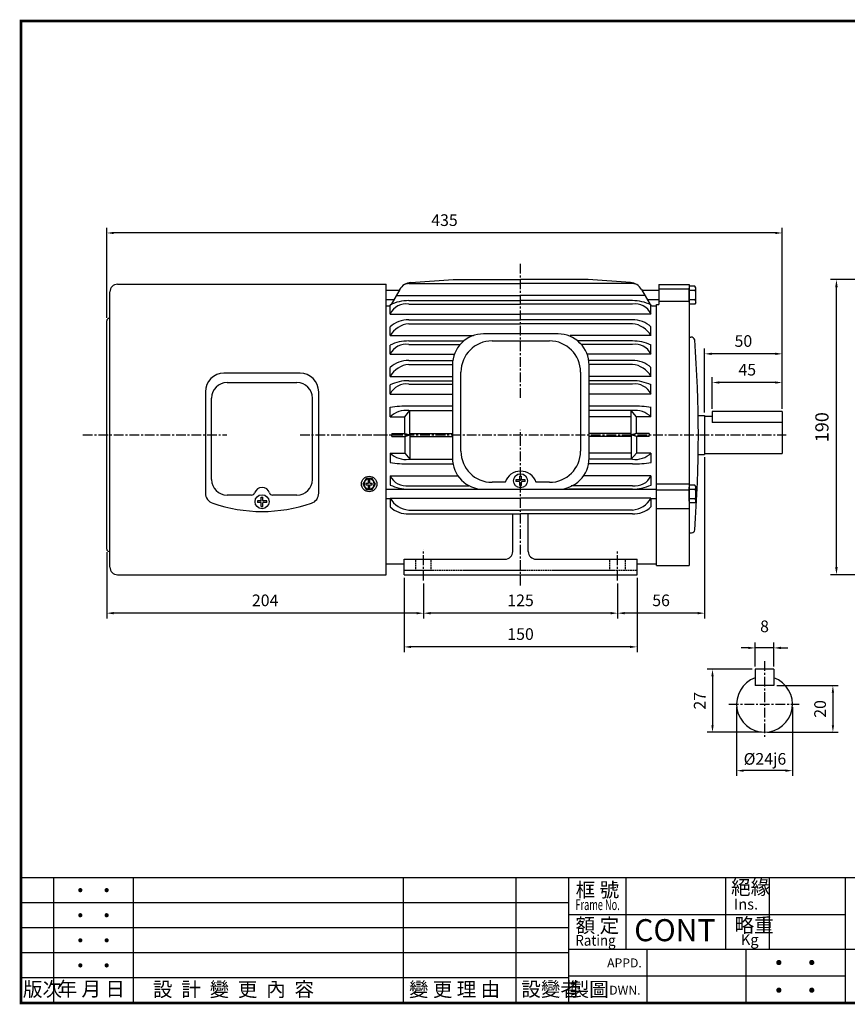
# Model space of a CAD drawing. Units: millimetres. Extents: x 2177 to 3090, y 325 to 959.
# Drawn here: x 2177 to 2710, y 325 to 959 of the extents above; entities that cross this region are included whole.
import ezdxf
from ezdxf.enums import TextEntityAlignment as Align

# ---------------------------------------------------------------- set-up
doc = ezdxf.new("R2010")
doc.units = ezdxf.units.MM
for name, pattern in [('CENTER', [2, 1.25, -0.25, 0.25, -0.25]), ('CENTER2', [28.575, 19.05, -3.175, 3.175, -3.175]), ('DASHED', [0.75, 0.5, -0.25])]:
    doc.linetypes.add(name, pattern=pattern)
for name, color, linetype in [('A3OUTLIN$0$BORDER', 7, 'Continuous'), ('A3OUTLIN$0$TEXT', 3, 'Continuous'), ('CENTER', 1, 'CENTER2'), ('DIM', 3, 'Continuous')]:
    doc.layers.add(name, color=color, linetype=linetype)
doc.styles.add('A3OUTLIN$0$STANDARD', font='romans.shx', dxfattribs={"bigfont": 'chineset.shx'})
doc.dimstyles.get("Standard").update_dxf_attribs({"dimtxt": 5, "dimasz": 3, "dimexe": 2.25, "dimexo": 1.25, "dimgap": 3, "dimtad": 1, "dimdsep": 46, "dimtxsty": 'Standard', "dimcen": -2, "dimclrd": 2, "dimclre": 2, "dimclrt": 3, "dimadec": 0, "dimazin": 0, "dimtfac": 0.6, "dimtdec": 1, "dimtmove": 0, "dimatfit": 3, "dimfxl": 0, "dimtolj": 1, "dimtzin": 0, "dimarcsym": 0})

# ---------------------------------------------------------------- blocks, each defined once
blk = doc.blocks.new('*D25')
at = {"layer": 'DEFPOINTS', "color": 0}
for p in [(2702.99, 791.62), (2912.52, 791.62), (2827.52, 601.62)]:
    blk.add_point(p, dxfattribs=at)
at = {"layer": 'DIM', "color": 2, "lineweight": -2}
for p, q in [((2910.39, 791.62), (2699.16, 791.62)), ((2702.99, 606.72), (2702.99, 786.52)), ((2825.39, 601.62), (2699.16, 601.62))]:
    blk.add_line(p, q, dxfattribs=at)
at = {"layer": 'DIM', "color": 2}
for points in [[(2702.14, 786.52), (2703.84, 786.52), (2702.99, 791.62)], [(2702.14, 606.72), (2703.84, 606.72), (2702.99, 601.62)]]:
    blk.add_solid(points, dxfattribs=at)
at = {"layer": 'DIM', "color": 3, "insert": (2693.64, 696.62), "char_height": 8.5, "attachment_point": 5, "rotation": 90}
blk.add_mtext('\\A1;190', dxfattribs=at)
blk = doc.blocks.new('*D33')
at = {"color": 2, "lineweight": -2}
for p, q in [((2233.05, 616.24), (2233.05, 573.53)), ((2437.05, 596.01), (2437.05, 573.53)), ((2432.55, 576.91), (2237.55, 576.91))]:
    blk.add_line(p, q, dxfattribs=at)
at = {"color": 2}
for points in [[(2237.55, 577.66), (2237.55, 576.16), (2233.05, 576.91)], [(2432.55, 577.66), (2432.55, 576.16), (2437.05, 576.91)]]:
    blk.add_solid(points, dxfattribs=at)
at = {"layer": 'DEFPOINTS', "color": 0}
for p in [(2233.05, 618.12), (2437.05, 597.89), (2233.05, 576.91)]:
    blk.add_point(p, dxfattribs=at)
at = {"color": 3, "insert": (2335.05, 585.16), "char_height": 7.5, "attachment_point": 5}
blk.add_mtext('\\A1;204', dxfattribs=at)
blk = doc.blocks.new('*D34')
at = {"color": 2, "lineweight": -2}
for p, q in [((2618.05, 677.24), (2618.05, 573.53)), ((2562.05, 596.01), (2562.05, 573.53)), ((2613.55, 576.91), (2566.55, 576.91))]:
    blk.add_line(p, q, dxfattribs=at)
at = {"color": 2}
for points in [[(2566.55, 577.66), (2566.55, 576.16), (2562.05, 576.91)], [(2613.55, 577.66), (2613.55, 576.16), (2618.05, 576.91)]]:
    blk.add_solid(points, dxfattribs=at)
at = {"layer": 'DEFPOINTS', "color": 0}
for p in [(2618.05, 679.12), (2562.05, 597.89), (2562.05, 576.91)]:
    blk.add_point(p, dxfattribs=at)
at = {"color": 3, "insert": (2590.05, 585.16), "char_height": 7.5, "attachment_point": 5}
blk.add_mtext('\\A1;56', dxfattribs=at)
blk = doc.blocks.new('*D35')
at = {"color": 2, "lineweight": -2}
for p, q in [((2424.55, 599.74), (2424.55, 551.83)), ((2574.55, 599.74), (2574.55, 551.83)), ((2570.05, 555.2), (2429.05, 555.2))]:
    blk.add_line(p, q, dxfattribs=at)
at = {"color": 2}
for points in [[(2429.05, 555.95), (2429.05, 554.45), (2424.55, 555.2)], [(2570.05, 555.95), (2570.05, 554.45), (2574.55, 555.2)]]:
    blk.add_solid(points, dxfattribs=at)
at = {"layer": 'DEFPOINTS', "color": 0}
for p in [(2424.55, 601.62), (2574.55, 601.62), (2424.55, 555.2)]:
    blk.add_point(p, dxfattribs=at)
at = {"color": 3, "insert": (2499.55, 563.45), "char_height": 7.5, "attachment_point": 5}
blk.add_mtext('\\A1;150', dxfattribs=at)
blk = doc.blocks.new('*D36')
at = {"color": 2, "lineweight": -2}
for p, q in [((2437.05, 596.01), (2437.05, 573.53)), ((2562.05, 596.01), (2562.05, 573.53)), ((2557.55, 576.91), (2441.55, 576.91))]:
    blk.add_line(p, q, dxfattribs=at)
at = {"color": 2}
for points in [[(2441.55, 577.66), (2441.55, 576.16), (2437.05, 576.91)], [(2557.55, 577.66), (2557.55, 576.16), (2562.05, 576.91)]]:
    blk.add_solid(points, dxfattribs=at)
at = {"layer": 'DEFPOINTS', "color": 0}
for p in [(2437.05, 597.89), (2562.05, 597.89), (2437.05, 576.91)]:
    blk.add_point(p, dxfattribs=at)
at = {"color": 3, "insert": (2499.55, 585.16), "char_height": 7.5, "attachment_point": 5}
blk.add_mtext('\\A1;125', dxfattribs=at)
blk = doc.blocks.new('*D37')
at = {"layer": 'DEFPOINTS', "color": 0}
for p in [(2233.05, 821.61), (2233.05, 765.12), (2668.05, 706.62)]:
    blk.add_point(p, dxfattribs=at)
at = {"layer": 'DIM', "color": 2, "lineweight": -2}
for p, q in [((2233.05, 766.99), (2233.05, 824.99)), ((2668.05, 708.49), (2668.05, 824.99)), ((2663.55, 821.61), (2237.55, 821.61))]:
    blk.add_line(p, q, dxfattribs=at)
at = {"layer": 'DIM', "color": 2}
for points in [[(2237.55, 822.36), (2237.55, 820.86), (2233.05, 821.61)], [(2663.55, 822.36), (2663.55, 820.86), (2668.05, 821.61)]]:
    blk.add_solid(points, dxfattribs=at)
at = {"layer": 'DIM', "color": 3, "insert": (2450.55, 829.86), "char_height": 7.5, "attachment_point": 5}
blk.add_mtext('\\A1;435', dxfattribs=at)
blk = doc.blocks.new('*D38')
at = {"layer": 'DEFPOINTS', "color": 0}
for p in [(2618.05, 743.82), (2618.05, 704.12), (2668.05, 706.62)]:
    blk.add_point(p, dxfattribs=at)
at = {"layer": 'DIM', "color": 2, "lineweight": -2}
for p, q in [((2618.05, 705.99), (2618.05, 747.19)), ((2663.55, 743.82), (2622.55, 743.82)), ((2668.05, 708.49), (2668.05, 747.19))]:
    blk.add_line(p, q, dxfattribs=at)
at = {"layer": 'DIM', "color": 2}
for points in [[(2622.55, 744.57), (2622.55, 743.07), (2618.05, 743.82)], [(2663.55, 744.57), (2663.55, 743.07), (2668.05, 743.82)]]:
    blk.add_solid(points, dxfattribs=at)
at = {"layer": 'DIM', "color": 3, "insert": (2643.05, 752.07), "char_height": 7.5, "attachment_point": 5}
blk.add_mtext('\\A1;50', dxfattribs=at)
blk = doc.blocks.new('*D39')
at = {"layer": 'DEFPOINTS', "color": 0}
for p in [(2623.05, 725.36), (2623.05, 706.62), (2668.05, 706.62)]:
    blk.add_point(p, dxfattribs=at)
at = {"layer": 'DIM', "color": 2, "lineweight": -2}
for p, q in [((2623.05, 708.49), (2623.05, 728.74)), ((2663.55, 725.36), (2627.55, 725.36)), ((2668.05, 708.49), (2668.05, 728.74))]:
    blk.add_line(p, q, dxfattribs=at)
at = {"layer": 'DIM', "color": 2}
for points in [[(2627.55, 726.11), (2627.55, 724.61), (2623.05, 725.36)], [(2663.55, 726.11), (2663.55, 724.61), (2668.05, 725.36)]]:
    blk.add_solid(points, dxfattribs=at)
at = {"layer": 'DIM', "color": 3, "insert": (2645.55, 733.61), "char_height": 7.5, "attachment_point": 5}
blk.add_mtext('\\A1;45', dxfattribs=at)
blk = doc.blocks.new('*D40')
at = {"layer": 'DEFPOINTS', "color": 0}
for p in [(2638.68, 518.28), (2674.68, 518.28), (2638.68, 475.55)]:
    blk.add_point(p, dxfattribs=at)
at = {"layer": 'DIM', "color": 2, "lineweight": -2}
for p, q in [((2638.68, 516.4), (2638.68, 472.18)), ((2674.68, 516.4), (2674.68, 472.18)), ((2670.18, 475.55), (2643.18, 475.55))]:
    blk.add_line(p, q, dxfattribs=at)
at = {"layer": 'DIM', "color": 2}
for points in [[(2643.18, 476.3), (2643.18, 474.8), (2638.68, 475.55)], [(2670.18, 476.3), (2670.18, 474.8), (2674.68, 475.55)]]:
    blk.add_solid(points, dxfattribs=at)
at = {"layer": 'DIM', "color": 3, "insert": (2656.94, 483.13), "char_height": 7.5, "attachment_point": 5}
blk.add_mtext('\\A1;%%c24j6', dxfattribs=at)
blk = doc.blocks.new('*D41')
at = {"layer": 'DEFPOINTS', "color": 0}
for p in [(2650.68, 540.78), (2623.17, 500.28), (2656.68, 500.28)]:
    blk.add_point(p, dxfattribs=at)
at = {"layer": 'DIM', "color": 2, "lineweight": -2}
for p, q in [((2648.8, 540.78), (2619.8, 540.78)), ((2623.17, 536.28), (2623.17, 504.78)), ((2654.8, 500.28), (2619.8, 500.28))]:
    blk.add_line(p, q, dxfattribs=at)
at = {"layer": 'DIM', "color": 2}
for points in [[(2622.42, 536.28), (2623.92, 536.28), (2623.17, 540.78)], [(2622.42, 504.78), (2623.92, 504.78), (2623.17, 500.28)]]:
    blk.add_solid(points, dxfattribs=at)
at = {"layer": 'DIM', "color": 3, "insert": (2614.92, 520.53), "char_height": 7.5, "attachment_point": 5, "rotation": 90}
blk.add_mtext('\\A1;27', dxfattribs=at)
blk = doc.blocks.new('*D42')
at = {"layer": 'DEFPOINTS', "color": 0}
for p in [(2650.68, 554.56), (2650.68, 540.78), (2662.68, 540.78)]:
    blk.add_point(p, dxfattribs=at)
at = {"layer": 'DIM', "color": 2, "lineweight": -2}
for p, q in [((2650.68, 542.65), (2650.68, 557.94)), ((2662.68, 542.65), (2662.68, 557.94)), ((2646.18, 554.56), (2641.68, 554.56)), ((2662.68, 554.56), (2650.68, 554.56)), ((2667.18, 554.56), (2671.68, 554.56))]:
    blk.add_line(p, q, dxfattribs=at)
at = {"layer": 'DIM', "color": 2}
for points in [[(2646.18, 555.31), (2646.18, 553.81), (2650.68, 554.56)], [(2667.18, 555.31), (2667.18, 553.81), (2662.68, 554.56)]]:
    blk.add_solid(points, dxfattribs=at)
at = {"layer": 'DIM', "color": 3, "insert": (2656.68, 568.44), "char_height": 7.5, "attachment_point": 5}
blk.add_mtext('\\A1;8', dxfattribs=at)
blk = doc.blocks.new('*D43')
at = {"layer": 'DEFPOINTS', "color": 0}
for p in [(2662.68, 530.28), (2656.68, 500.28), (2700.71, 500.28)]:
    blk.add_point(p, dxfattribs=at)
at = {"layer": 'DIM', "color": 2, "lineweight": -2}
for p, q in [((2664.55, 530.28), (2704.09, 530.28)), ((2700.71, 525.78), (2700.71, 504.78)), ((2658.55, 500.28), (2704.09, 500.28))]:
    blk.add_line(p, q, dxfattribs=at)
at = {"layer": 'DIM', "color": 2}
for points in [[(2699.96, 525.78), (2701.46, 525.78), (2700.71, 530.28)], [(2699.96, 504.78), (2701.46, 504.78), (2700.71, 500.28)]]:
    blk.add_solid(points, dxfattribs=at)
at = {"layer": 'DIM', "color": 3, "insert": (2692.46, 515.28), "char_height": 7.5, "attachment_point": 5, "rotation": 90}
blk.add_mtext('\\A1;20', dxfattribs=at)

msp = doc.modelspace()

# ---------------------------------------------------------------- linework, layer by layer
for p, q in [((2240.05, 788.62), (2413.05, 788.62)), ((2413.05, 601.62), (2413.05, 788.62)), ((2413.05, 601.62), (2413.05, 788.62)), ((2427.55, 789.11), (2499.55, 789.11)), ((2428.85, 789.71), (2456.05, 791.62)), ((2456.05, 791.62), (2499.55, 791.62)), ((2543.05, 791.62), (2499.55, 791.62)), ((2571.55, 789.11), (2499.55, 789.11)), ((2570.26, 789.71), (2543.05, 791.62)), ((2588.55, 788.37), (2608.05, 788.37)), ((2588.55, 788.37), (2588.55, 775.62)), ((2588.55, 788.37), (2608.05, 788.37)), ((2608.05, 788.37), (2608.05, 754.62)), ((2608.45, 786.12), (2608.05, 786.12)), ((2608.05, 777.12), (2608.05, 786.12)), ((2611.88, 787.37), (2608.45, 787.37)), ((2608.45, 775.87), (2608.45, 787.37)), ((2612.45, 786.37), (2611.88, 787.37)), ((2612.45, 776.87), (2612.45, 786.37)), ((2235.05, 766.62), (2235.05, 783.62)), ((2421.33, 784.62), (2413.05, 784.62)), ((2421.69, 785.24), (2416.13, 775.62)), ((2419.5, 781.45), (2499.55, 781.45)), ((2579.61, 781.45), (2499.55, 781.45)), ((2577.42, 785.24), (2582.98, 775.62)), ((2588.55, 784.62), (2577.78, 784.62)), ((2611.71, 784.62), (2608.45, 784.62)), ((2417.86, 778.62), (2413.05, 778.62)), ((2413.05, 774.62), (2414.4, 774.62)), ((2415.55, 769.45), (2415.55, 775.36)), ((2427.55, 778.04), (2499.55, 778.04)), ((2427.55, 775.8), (2499.55, 775.8)), ((2571.55, 778.04), (2499.55, 778.04)), ((2571.55, 775.8), (2499.55, 775.8)), ((2588.55, 778.62), (2581.25, 778.62)), ((2583.55, 769.45), (2583.55, 775.36)), ((2584.71, 774.62), (2587.05, 774.62)), ((2587.05, 775.62), (2588.55, 775.62)), ((2587.05, 607.62), (2587.05, 775.62)), ((2608.45, 777.12), (2608.05, 777.12)), ((2611.71, 778.62), (2608.45, 778.62)), ((2611.88, 775.87), (2608.45, 775.87)), ((2612.45, 776.87), (2611.88, 775.87)), ((2415.55, 769.45), (2499.55, 769.45)), ((2583.55, 769.45), (2499.55, 769.45)), ((2233.05, 618.12), (2233.05, 765.12)), ((2234.55, 766.62), (2235.05, 766.62)), ((2235.05, 606.62), (2235.05, 766.62)), ((2415.55, 755.53), (2415.55, 761.21)), ((2427.55, 765.69), (2499.55, 765.69)), ((2427.55, 763.18), (2499.55, 763.18)), ((2571.55, 765.69), (2499.55, 765.69)), ((2571.55, 763.18), (2499.55, 763.18)), ((2583.55, 755.53), (2583.55, 761.21)), ((2415.55, 755.53), (2469.16, 755.53)), ((2523.67, 756.62), (2475.67, 756.62)), ((2583.55, 755.53), (2531.44, 755.53)), ((2608.05, 754.62), (2608.05, 628.62)), ((2608.05, 754.62), (2609.21, 754.62)), ((2415.55, 743.52), (2415.55, 749.44)), ((2427.55, 752.12), (2463.04, 752.12)), ((2427.55, 749.88), (2460.7, 749.88)), ((2481.17, 752.12), (2518.17, 752.12)), ((2571.55, 752.12), (2536.3, 752.12)), ((2571.55, 749.88), (2538.64, 749.88)), ((2583.55, 743.52), (2583.55, 749.44)), ((2415.55, 743.52), (2456.9, 743.52)), ((2583.55, 743.52), (2542.44, 743.52)), ((2427.55, 739.49), (2455.88, 739.49)), ((2427.55, 736.98), (2455.67, 736.98)), ((2571.55, 739.49), (2543.46, 739.49)), ((2571.55, 736.98), (2543.67, 736.98)), ((2357.55, 731.37), (2308.55, 731.37)), ((2415.55, 729.32), (2415.55, 735)), ((2415.55, 729.32), (2455.67, 729.32)), ((2461.17, 681.12), (2461.17, 732.12)), ((2538.17, 732.12), (2538.17, 681.12)), ((2583.55, 729.32), (2543.67, 729.32)), ((2583.55, 729.32), (2583.55, 735)), ((2310.55, 725.37), (2355.55, 725.37)), ((2415.55, 717.91), (2415.55, 723.83)), ((2427.55, 726.51), (2455.67, 726.51)), ((2427.55, 724.27), (2455.67, 724.27)), ((2571.55, 726.51), (2543.67, 726.51)), ((2571.55, 724.27), (2543.67, 724.27)), ((2583.55, 717.91), (2583.55, 723.83)), ((2296.55, 719.37), (2296.55, 654.24)), ((2369.55, 654.24), (2369.55, 719.37)), ((2415.55, 717.91), (2455.67, 717.91)), ((2583.55, 717.91), (2543.67, 717.91)), ((2300.55, 662.87), (2300.55, 715.37)), ((2365.55, 662.87), (2365.55, 715.37)), ((2455.67, 710.19), (2427.55, 710.19)), ((2571.55, 710.19), (2543.67, 710.19)), ((2415.55, 703.32), (2415.55, 709.39)), ((2424.97, 703.32), (2428.32, 707.26)), ((2427.55, 707.26), (2455.67, 707.26)), ((2428.32, 691.62), (2428.32, 707.26)), ((2571.55, 707.26), (2543.67, 707.26)), ((2570.79, 691.62), (2570.79, 707.26)), ((2574.14, 703.32), (2570.79, 707.26)), ((2583.55, 703.32), (2583.55, 709.39)), ((2613.96, 704.12), (2618.05, 704.12)), ((2618.05, 704.12), (2618.05, 679.12)), ((2618.05, 703.62), (2623.05, 703.62)), ((2668.05, 706.62), (2623.05, 706.62)), ((2623.05, 706.62), (2623.05, 699.62)), ((2668.05, 706.62), (2668.05, 679.62)), ((2415.55, 703.32), (2424.97, 703.32)), ((2424.97, 692.62), (2424.97, 703.32)), ((2570.79, 703.32), (2543.67, 703.32)), ((2574.14, 692.62), (2574.14, 703.32)), ((2583.55, 703.32), (2574.14, 703.32)), ((2668.05, 699.62), (2623.05, 699.62)), ((2416.63, 692.62), (2416.63, 691.62)), ((2416.63, 692.62), (2424.97, 692.62)), ((2416.63, 690.61), (2416.63, 691.62)), ((2424.97, 692.62), (2428.32, 691.62)), ((2424.97, 690.61), (2428.32, 691.62)), ((2428.32, 692.62), (2455.67, 692.62)), ((2428.32, 691.62), (2428.32, 675.97)), ((2570.79, 692.62), (2543.67, 692.62)), ((2574.14, 692.62), (2570.79, 691.62)), ((2570.79, 691.62), (2570.79, 675.97)), ((2574.14, 690.61), (2570.79, 691.62)), ((2582.48, 692.62), (2574.14, 692.62)), ((2582.48, 692.62), (2582.48, 691.62)), ((2582.48, 690.61), (2582.48, 691.62)), ((2416.63, 690.61), (2424.97, 690.61)), ((2424.97, 690.61), (2424.97, 679.91)), ((2428.32, 690.61), (2455.67, 690.61)), ((2570.79, 690.61), (2543.67, 690.61)), ((2582.48, 690.61), (2574.14, 690.61)), ((2574.14, 690.61), (2574.14, 679.91)), ((2415.55, 679.91), (2415.55, 673.84)), ((2415.55, 679.91), (2424.97, 679.91)), ((2424.97, 679.91), (2428.32, 675.97)), ((2570.79, 679.91), (2543.67, 679.91)), ((2574.14, 679.91), (2570.79, 675.97)), ((2583.55, 679.91), (2574.14, 679.91)), ((2583.55, 679.91), (2583.55, 673.84)), ((2613.96, 679.12), (2618.05, 679.12)), ((2618.05, 679.62), (2668.05, 679.62)), ((2425.61, 673.05), (2455.99, 673.05)), ((2427.55, 675.97), (2455.68, 675.97)), ((2571.55, 673.05), (2543.35, 673.05)), ((2571.55, 675.97), (2543.66, 675.97)), ((2400.05, 660.54), (2401.55, 660.54)), ((2400.05, 659.54), (2400.05, 660.54)), ((2400.05, 659.54), (2401.55, 659.54)), ((2401.55, 660.54), (2401.55, 663.5)), ((2401.55, 656.57), (2401.55, 659.54)), ((2402.55, 660.54), (2402.55, 663.5)), ((2402.55, 660.54), (2404.05, 660.54)), ((2402.55, 659.54), (2404.05, 659.54)), ((2402.55, 656.57), (2402.55, 659.54)), ((2404.05, 659.54), (2404.05, 660.54)), ((2415.55, 665.32), (2415.55, 659.4)), ((2415.55, 665.32), (2459.16, 665.32)), ((2489.55, 661.12), (2481.17, 661.12)), ((2518.17, 661.12), (2509.55, 661.12)), ((2583.55, 665.32), (2540.17, 665.32)), ((2583.55, 665.32), (2583.55, 659.4)), ((2608.05, 660), (2587.05, 660)), ((2611.88, 659.33), (2608.45, 659.33)), ((2608.45, 647.83), (2608.45, 659.33)), ((2612.45, 658.33), (2611.88, 659.33)), ((2304.05, 657.12), (2304.05, 657.12)), ((2326.35, 652.87), (2310.55, 652.87)), ((2355.55, 652.87), (2339.76, 652.87)), ((2499.91, 656.58), (2413.05, 656.58)), ((2427.55, 658.96), (2466.27, 658.96)), ((2427.55, 656.72), (2473.6, 656.72)), ((2587.05, 656.58), (2499.87, 656.58)), ((2571.55, 656.72), (2530.59, 656.72)), ((2571.55, 658.96), (2532.1, 658.96)), ((2608.05, 656.18), (2587.05, 656.18)), ((2608.05, 649.08), (2608.05, 658.08)), ((2608.45, 658.08), (2608.05, 658.08)), ((2611.71, 656.58), (2608.45, 656.58)), ((2612.45, 648.83), (2612.45, 658.33)), ((2415.77, 650.58), (2413.05, 650.58)), ((2415.55, 650.94), (2499.55, 650.94)), ((2415.55, 650.94), (2415.55, 645.26)), ((2583.55, 650.94), (2499.55, 650.94)), ((2587.05, 650.58), (2583.34, 650.58)), ((2583.55, 650.94), (2583.55, 645.26)), ((2608.45, 649.08), (2608.05, 649.08)), ((2611.71, 650.58), (2608.45, 650.58)), ((2611.88, 647.83), (2608.45, 647.83)), ((2612.45, 648.83), (2611.88, 647.83)), ((2427.55, 643.28), (2499.55, 643.28)), ((2427.55, 640.77), (2499.55, 640.77)), ((2494.55, 616.62), (2494.55, 640.77)), ((2571.55, 643.28), (2499.55, 643.28)), ((2571.55, 640.77), (2499.55, 640.77)), ((2504.55, 616.62), (2504.55, 640.77)), ((2608.05, 644.14), (2587.05, 644.14)), ((2608.05, 628.62), (2608.05, 607.62)), ((2234.55, 616.62), (2235.05, 616.62)), ((2413.05, 608.62), (2424.55, 608.62)), ((2424.55, 611.62), (2489.55, 611.62)), ((2424.55, 601.62), (2424.55, 611.62)), ((2509.55, 611.62), (2574.55, 611.62)), ((2574.55, 601.62), (2574.55, 611.62)), ((2574.55, 608.62), (2587.05, 608.62)), ((2587.05, 607.62), (2608.05, 607.62)), ((2240.05, 601.62), (2413.05, 601.62)), ((2424.55, 601.62), (2574.55, 601.62)), ((2662.68, 540.78), (2650.68, 540.78)), ((2650.68, 540.78), (2650.68, 530.28)), ((2662.68, 540.78), (2662.68, 530.28)), ((2662.68, 530.28), (2650.68, 530.28)), ((2662.68, 530.28), (2650.68, 530.28))]:
    msp.add_line(p, q)
at = {"ltscale": 15}
for p, q in [((2588.55, 785.62), (2608.05, 785.62)), ((2588.55, 777.62), (2608.05, 777.62))]:
    msp.add_line(p, q, dxfattribs=at)
at = {"color": 3}
for p, q in [((2498.75, 662.62), (2496.55, 662.62)), ((2496.55, 662.62), (2496.55, 661.62)), ((2498.75, 661.62), (2496.55, 661.62)), ((2499.05, 662.92), (2499.05, 665.12)), ((2499.05, 665.12), (2500.05, 665.12)), ((2499.05, 659.12), (2499.05, 661.32)), ((2499.05, 659.12), (2500.05, 659.12)), ((2500.05, 662.92), (2500.05, 665.12)), ((2500.05, 659.12), (2500.05, 661.32)), ((2502.55, 662.62), (2500.35, 662.62)), ((2502.55, 661.62), (2500.35, 661.62)), ((2502.55, 661.62), (2502.55, 662.62)), ((2332.25, 649.14), (2330.05, 649.14)), ((2330.05, 649.14), (2330.05, 648.14)), ((2332.25, 648.14), (2330.05, 648.14)), ((2332.55, 649.44), (2332.55, 651.64)), ((2332.55, 651.64), (2333.55, 651.64)), ((2332.55, 645.64), (2332.55, 647.84)), ((2333.55, 649.44), (2333.55, 651.64)), ((2333.55, 645.64), (2333.55, 647.84)), ((2336.05, 649.14), (2333.85, 649.14)), ((2336.05, 648.14), (2333.85, 648.14)), ((2336.05, 648.14), (2336.05, 649.14)), ((2332.55, 645.64), (2333.55, 645.64))]:
    msp.add_line(p, q, dxfattribs=at)
at = {"linetype": 'ByBlock'}
msp.add_line((2608.05, 628.62), (2609.71, 628.62), dxfattribs=at)
at = {"color": 3, "linetype": 'DASHED'}
for p, q in [((2432.05, 604.62), (2432.05, 611.62)), ((2442.05, 604.62), (2442.05, 611.62)), ((2557.05, 604.62), (2557.05, 611.62)), ((2567.05, 604.62), (2567.05, 611.62)), ((2424.55, 604.62), (2574.55, 604.62))]:
    msp.add_line(p, q, dxfattribs=at)
msp.add_lwpolyline([(2543.67, 736.62, 0.414214), (2523.67, 756.62), (2475.67, 756.62, 0.414214), (2455.67, 736.62), (2455.67, 676.62, 0.414214), (2475.67, 656.62), (2523.67, 656.62, 0.414214), (2543.67, 676.62)], format="xyb", close=True)
at = {"color": 3, "linetype": 'ByBlock'}
for points in [[(2402.55, 663.5), (2400.05, 663.5), (2398.05, 660.04), (2400.05, 656.57), (2402.55, 656.57)], [(2402.55, 656.57), (2404.05, 656.57), (2406.05, 660.04), (2404.05, 663.5), (2402.55, 663.5)]]:
    msp.add_lwpolyline(points, dxfattribs=at)
for centre in [(2499.55, 662.12), (2333.05, 648.64)]:
    msp.add_circle(centre, 4.5)
at = {"linetype": 'ByBlock'}
msp.add_circle((2402.05, 660.04), 5, dxfattribs=at)
for centre, radius, start, end in [((2240.05, 783.62), 5, 90, 180), ((2429.48, 780.74), 9, 94, 150), ((2428.93, 773.72), 15.45, 95.11074, 103.18745), ((2569.63, 780.74), 9, 30, 86), ((2570.18, 773.72), 15.45, 76.81255, 84.88926), ((2611.33, 785.68), 1.13, 289.9812, 0.00872), ((2611.33, 783.56), 1.13, 359.99128, 70.0188), ((2611.33, 779.68), 1.13, 289.9812, 0.00872), ((2414.4, 776.62), 2, 270, 330), ((2427.57, 749.74), 28.3, 90.03693, 115.12954), ((2425.79, 764.62), 11.32, 81.05104, 154.77741), ((2571.54, 749.74), 28.3, 64.87046, 89.96307), ((2573.32, 764.62), 11.32, 25.22259, 98.94896), ((2584.71, 776.62), 2, 210, 270), ((2611.33, 777.56), 1.13, 359.99128, 70.0188), ((2234.55, 765.12), 1.5, 90, 180), ((2426.97, 748.97), 16.73, 87.98516, 132.99739), ((2428.93, 747.8), 15.45, 95.11074, 149.98705), ((2572.14, 748.97), 16.73, 47.00261, 92.01484), ((2570.18, 747.8), 15.45, 30.01295, 84.88926), ((2609.27, 752.09), 2.53, 15.61084, 91.37), ((2427.57, 723.82), 28.3, 90.03693, 115.12954), ((2425.79, 738.7), 11.32, 81.05104, 154.77741), ((2481.17, 732.12), 20, 90, 180), ((2518.17, 732.12), 20, 0, 90), ((2571.54, 723.82), 28.3, 64.87046, 89.96307), ((2573.32, 738.7), 11.32, 25.22259, 98.94896), ((1819, 691.62), 795.05, 355.58855, 4.41145), ((2426.97, 722.76), 16.73, 87.98516, 132.99739), ((2428.93, 721.59), 15.45, 95.11074, 149.98705), ((2572.14, 722.76), 16.73, 47.00261, 92.01484), ((2570.18, 721.59), 15.45, 30.01295, 84.88926), ((2308.55, 719.37), 12, 90, 180), ((2357.55, 719.37), 12, 0, 90), ((2310.55, 715.37), 10, 90, 180), ((2355.55, 715.37), 10, 0, 90), ((2427.57, 698.21), 28.3, 90.03693, 115.12954), ((2425.79, 713.09), 11.32, 81.05104, 154.77741), ((2571.54, 698.21), 28.3, 64.87046, 89.96307), ((2573.32, 713.09), 11.32, 25.22259, 98.94896), ((2426.58, 634.14), 76.05, 89.26913, 98.33889), ((2572.53, 634.14), 76.05, 81.66111, 90.73087), ((2425.65, 692.83), 14.55, 82.45918, 133.89478), ((2573.46, 692.83), 14.55, 46.10522, 97.54082), ((2425.65, 690.4), 14.55, 226.10522, 277.54082), ((2481.17, 681.12), 20, 180, 270), ((2518.17, 681.12), 20, 270, 0), ((2573.46, 690.4), 14.55, 262.45918, 313.89478), ((2426.58, 749.09), 76.05, 261.66111, 270.73087), ((2572.53, 749.09), 76.05, 269.26913, 278.33889), ((2499.55, 657.77), 10.54, 18.49223, 161.50777), ((2310.55, 662.87), 10, 180, 270), ((2355.55, 662.87), 10, 270, 0), ((2425.79, 670.14), 11.32, 205.22259, 278.94896), ((2427.57, 685.02), 28.3, 244.87046, 269.96307), ((2573.32, 670.14), 11.32, 261.05104, 334.77741), ((2571.54, 685.02), 28.3, 270.03693, 295.12954), ((2303.55, 654.24), 7, 180, 251.22582), ((2326.35, 654.87), 2, 270, 343.39845), ((2333.05, 652.87), 5, 16.60155, 163.39845), ((2339.76, 654.87), 2, 196.60155, 270), ((2362.55, 654.24), 7, 288.77418, 0), ((2611.33, 657.64), 1.13, 289.9812, 0.00872), ((2611.33, 655.52), 1.13, 359.99128, 70.0188), ((2333.05, 741.03), 98.66, 251.22582, 288.77418), ((2428.93, 658.67), 15.45, 210.01295, 264.88926), ((2570.18, 658.67), 15.45, 275.11074, 329.98705), ((2611.33, 651.64), 1.13, 289.9812, 0.00872), ((2611.33, 649.52), 1.13, 359.99128, 70.0188), ((2426.97, 657.5), 16.73, 227.00261, 272.01484), ((2572.14, 657.5), 16.73, 267.98516, 312.99739), ((2234.55, 618.12), 1.5, 180, 270), ((2489.55, 616.62), 5, 270, 0), ((2509.55, 616.62), 5, 180, 270), ((2240.05, 606.62), 5, 180, 270), ((2656.68, 518.28), 18, 109.47122, 70.52878)]:
    msp.add_arc(centre, radius, start, end)
at = {"color": 3, "linetype": 'ByBlock'}
for start, end in [(98.81644, 261.18356), (278.81644, 81.18356)]:
    msp.add_arc((2402.05, 660.04), 3.26, start, end, dxfattribs=at)
at = {"color": 3}
for centre, start, end in [((2498.75, 662.92), 270, 0), ((2498.75, 661.32), 0, 90), ((2500.35, 662.92), 180, 270), ((2500.35, 661.32), 90, 180), ((2332.25, 649.44), 270, 0), ((2332.25, 647.84), 0, 90), ((2333.85, 649.44), 180, 270), ((2333.85, 647.84), 90, 180)]:
    msp.add_arc(centre, 0.3, start, end, dxfattribs=at)
at = {"linetype": 'ByBlock'}
msp.add_arc((2609.71, 630.62), 2, 270, 355.58855, dxfattribs=at)
at = {"layer": 'A3OUTLIN$0$BORDER', "color": 3}
for p, q in [((2177.77, 406.72), (3088.97, 406.72)), ((2530.33, 406.72), (2530.33, 325.99)), ((2631.5, 406.72), (2631.5, 360.59)), ((2659.59, 406.72), (2659.59, 360.59)), ((2708.63, 406.72), (2708.63, 325.99)), ((2530.33, 382.88), (2708.63, 382.88)), ((2530.33, 360.59), (2708.63, 360.59)), ((2708.63, 360.59), (3088.97, 360.59))]:
    msp.add_line(p, q, dxfattribs=at)
at = {"layer": 'A3OUTLIN$0$BORDER', "color": 2}
for p, q in [((2199.06, 325.99), (2199.06, 406.72)), ((2250.2, 325.99), (2250.2, 406.72)), ((2423.91, 406.72), (2423.91, 325.99)), ((2496.48, 406.72), (2496.48, 325.99)), ((2567.27, 406.72), (2567.27, 360.59)), ((2530.33, 390.58), (2177.77, 390.58)), ((2530.33, 374.43), (2177.77, 374.43)), ((2530.33, 358.28), (2177.77, 358.28)), ((2580.79, 360.59), (2580.79, 325.99)), ((2644.71, 360.59), (2644.71, 325.99)), ((2530.33, 343.44), (2708.63, 343.44)), ((2530.33, 342.13), (2177.77, 342.13))]:
    msp.add_line(p, q, dxfattribs=at)
at = {"layer": 'A3OUTLIN$0$BORDER', "const_width": 1.61}
msp.add_lwpolyline([(3088.97, 325.99), (3088.97, 958.06), (2177.77, 958.06), (2177.77, 325.99)], close=True, dxfattribs=at)
at = {"layer": 'A3OUTLIN$0$BORDER', "color": 3}
for points, const_width in [([(2215.34, 398.65, 1), (2216.69, 398.65, 1)], 1.35), ([(2232.3, 398.65, 1), (2233.65, 398.65, 1)], 1.35), ([(2215.34, 382.5, 1), (2216.69, 382.5, 1)], 1.35), ([(2232.3, 382.5, 1), (2233.65, 382.5, 1)], 1.35), ([(2215.34, 366.35, 1), (2216.69, 366.35, 1)], 1.35), ([(2232.3, 366.35, 1), (2233.65, 366.35, 1)], 1.35), ([(2215.34, 350.21, 1), (2216.69, 350.21, 1)], 1.35), ([(2232.3, 350.21, 1), (2233.65, 350.21, 1)], 1.35), ([(2665.07, 352.06, 1), (2666.75, 352.06, 1)], 1.68), ([(2686.26, 352.06, 1), (2687.94, 352.06, 1)], 1.68), ([(2665.07, 334.26, 1), (2666.75, 334.26, 1)], 1.68), ([(2686.26, 334.26, 1), (2687.94, 334.26, 1)], 1.68)]:
    msp.add_lwpolyline(points, format="xyb", close=True, dxfattribs=dict(at, const_width=const_width))
at = {"layer": 'CENTER', "linetype": 'CENTER', "ltscale": 5}
for p, q in [((2499.55, 715.53), (2499.55, 802.57)), ((2217.64, 691.62), (2310.27, 691.62)), ((2357.5, 691.62), (2425.5, 691.62)), ((2404.86, 691.62), (2670.68, 691.62)), ((2499.55, 594.67), (2499.55, 694.95)), ((2437.05, 597.89), (2437.05, 617.98)), ((2562.05, 597.89), (2562.05, 617.07)), ((2656.68, 545.97), (2656.68, 496.11)), ((2633.71, 518.28), (2679.01, 518.28))]:
    msp.add_line(p, q, dxfattribs=at)

# ---------------------------------------------------------------- texts
msp.add_text('CONT', height=14.196).set_placement((2598.92, 371.04), align=Align.MIDDLE)
at = {"layer": 'A3OUTLIN$0$BORDER', "color": 3, "style": 'A3OUTLIN$0$STANDARD'}
for s, height, p in [('絕緣', 9.227, (2635.14, 395.86)), ('Ins.', 6.921, (2636.97, 386.18)), ('略重', 9.227, (2637.36, 371.46)), ('Kg', 6.921, (2641.41, 363.35)), ('APPD.', 5.767, (2555.29, 348.94)), ('版次', 9.227, (2179.03, 330.27)), ('年 月 日', 9.227, (2201.37, 330.47)), ('設  計  變  更  內  容', 9.2274, (2262.78, 330.16)), ('變 更 理 由', 9.227, (2427.62, 330.16)), ('製圖', 9.227, (2531.17, 330.17)), ('DWN.', 5.767, (2556.64, 331.38))]:
    msp.add_text(s, height=height, dxfattribs=at).set_placement(p)
for s, width, p, p2 in [('Frame No.', 0.521714, (2534.89, 385.85), (2563.43, 385.85)), ('Rating', 0.834032, (2534.89, 362.88), (2560.73, 362.88))]:
    msp.add_text(s, height=6.921, dxfattribs=dict(at, width=width)).set_placement(p, p2, align=Align.FIT)
at = {"layer": 'A3OUTLIN$0$TEXT', "style": 'A3OUTLIN$0$STANDARD'}
for s, p in [('框 號', (2535.04, 394.28)), ('額 定', (2535.04, 371.31)), ('設變者', (2500.01, 330.31))]:
    msp.add_text(s, height=9.227, dxfattribs=at).set_placement(p)

# ---------------------------------------------------------------- dimensions: what is measured, and where the dimension line sits
for base, p1, p2, picture, middle in [((2562.05, 576.91), (2618.05, 679.12), (2562.05, 597.89), '*D34', (2590.05, 585.16)), ((2233.05, 576.91), (2437.05, 597.89), (2233.05, 618.12), '*D33', (2335.05, 585.16)), ((2424.55, 555.2), (2574.55, 601.62), (2424.55, 601.62), '*D35', (2499.55, 563.45)), ((2437.05, 576.91), (2562.05, 597.89), (2437.05, 597.89), '*D36', (2499.55, 585.16))]:
    dim = msp.add_linear_dim(base=base, p1=p1, p2=p2, dimstyle='Standard', override={"dimscale": 1.5, "dimdec": 1, "dimtmove": 2})
    dim.commit()
    dim.dimension.update_dxf_attribs({"geometry": picture, "text_midpoint": middle})
at = {"layer": 'DIM'}
for base, p2, picture, middle in [((2233.05, 821.61), (2233.05, 765.12), '*D37', (2450.55, 829.86)), ((2618.05, 743.82), (2618.05, 704.12), '*D38', (2643.05, 752.07)), ((2623.05, 725.36), (2623.05, 706.62), '*D39', (2645.55, 733.61))]:
    dim = msp.add_linear_dim(base=base, p1=(2668.05, 706.62), p2=p2, dimstyle='Standard', override={"dimscale": 1.5, "dimdec": 1, "dimtmove": 2}, dxfattribs=at)
    dim.commit()
    dim.dimension.update_dxf_attribs({"geometry": picture, "text_midpoint": middle})
dim = msp.add_linear_dim(base=(2702.99, 791.62), p1=(2827.52, 601.62), p2=(2912.52, 791.62), angle=90, dimstyle='Standard', override={"dimscale": 1.7, "dimdec": 1, "dimtix": 1, "dimtzin": 8}, dxfattribs=at)
dim.commit()
dim.dimension.update_dxf_attribs({"geometry": '*D25', "text_midpoint": (2693.64, 696.62)})
dim = msp.add_linear_dim(base=(2650.68, 554.56), p1=(2662.68, 540.78), p2=(2650.68, 540.78), text='8', dimstyle='Standard', override={"dimscale": 1.5, "dimdec": 1, "dimtmove": 2}, dxfattribs=at)
dim.commit()
dim.dimension.update_dxf_attribs({"geometry": '*D42', "text_midpoint": (2656.68, 568.44)})
for base, p1, text, picture, middle in [((2623.17, 500.28), (2650.68, 540.78), '27', '*D41', (2614.92, 520.53)), ((2700.71, 500.28), (2662.68, 530.28), '20', '*D43', (2692.46, 515.28))]:
    dim = msp.add_linear_dim(base=base, p1=p1, p2=(2656.68, 500.28), angle=90, text=text, dimstyle='Standard', override={"dimscale": 1.5, "dimdec": 1, "dimtmove": 2}, dxfattribs=at)
    dim.commit()
    dim.dimension.update_dxf_attribs({"geometry": picture, "text_midpoint": middle})
dim = msp.add_linear_dim(base=(2638.68, 475.55), p1=(2674.68, 518.28), p2=(2638.68, 518.28), text='%%c24j6', dimstyle='Standard', override={"dimscale": 1.5, "dimdec": 1, "dimtmove": 2}, dxfattribs=at)
dim.commit()
dim.dimension.update_dxf_attribs({"geometry": '*D40', "text_midpoint": (2656.94, 483.13), "dimtype": 160})

doc.saveas('drawing.dxf')
